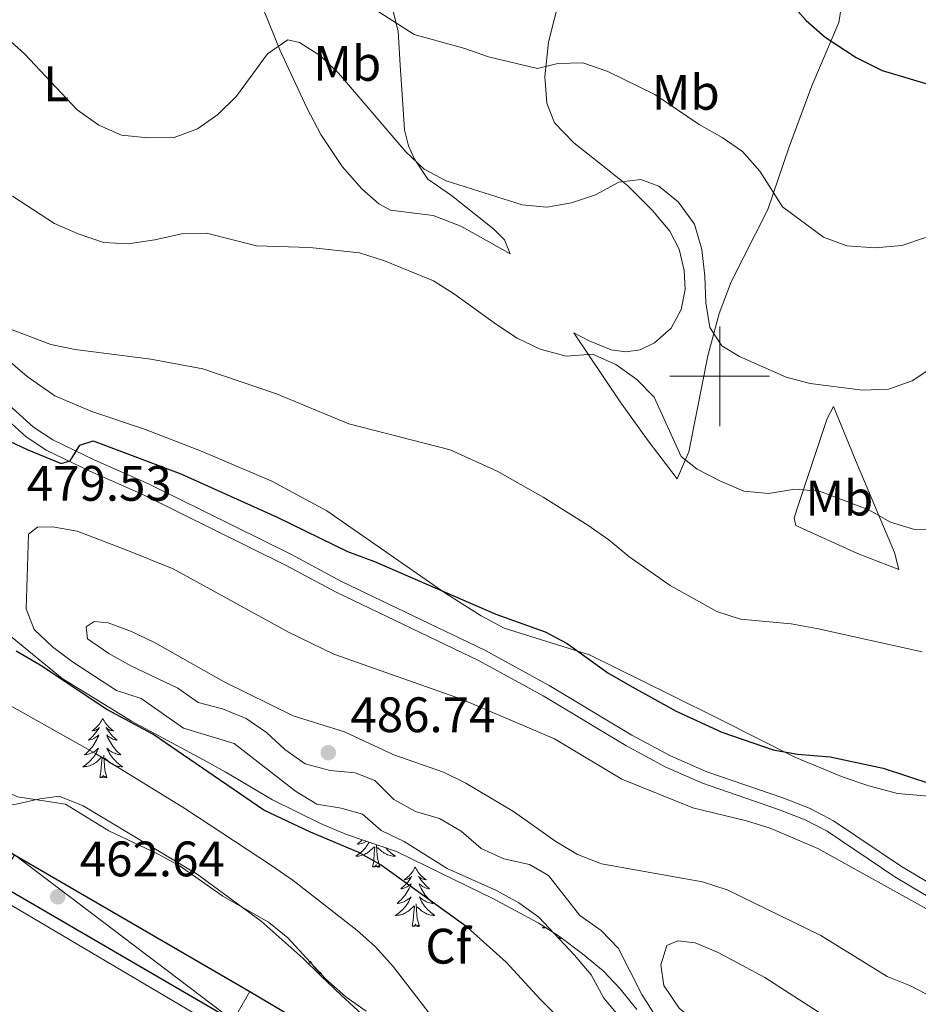
# Model space of a CAD drawing. Units: metres. Extents: x 569390 to 573876, y 705458 to 708474.
# Drawn here: x 570359 to 570540, y 707374 to 707572 of the extents above; entities that cross this region are included whole.
import ezdxf
from ezdxf.enums import TextEntityAlignment as Align

# ---------------------------------------------------------------- set-up
doc = ezdxf.new("R2010")
doc.units = ezdxf.units.M
doc.header["$MEASUREMENT"] = 0
doc.linetypes.add('DGN Style 3', pattern=[75.783806, 54.13129, -21.652516])
for name, color, linetype, lineweight in [('Carátula', 7, 'Continuous', 0), ('Elementos auxiliares', 7, 'Continuous', 0), ('Entidades rústicas y varios', 7, 'Continuous', 0), ('Relieve y altimetría', 7, 'Continuous', 0), ('Textos de rotulación', 7, 'Continuous', 0), ('Viales y ferrocarril', 7, 'Continuous', 0)]:
    doc.layers.add(name, color=color, linetype=linetype, lineweight=lineweight)
doc.styles.add('Style-arial', font='arial.shx', dxfattribs={"bigfont": 'arialbig.shx'})
doc.styles.add('Style-Arial Narrow', font='txt')

# ---------------------------------------------------------------- blocks, each defined once
blk = doc.blocks.new('5PATER')
at = {"layer": 'Relieve y altimetría', "linetype": 'Continuous', "lineweight": 0}
h = blk.add_hatch(color=250, dxfattribs=at)
edge = h.paths.add_edge_path()
edge.add_ellipse((0, 0), major_axis=(-1.1, -1.11), ratio=0.999422, start_angle=0, end_angle=360)

msp = doc.modelspace()

# ---------------------------------------------------------------- linework, layer by layer
at = {"layer": 'Carátula', "color": 7, "linetype": 'Continuous', "lineweight": 0}
for p, q in [((570500, 707490), (570500, 707510)), ((570490, 707500), (570510, 707500))]:
    msp.add_line(p, q, dxfattribs=at)
msp.add_3dface([(569420.908, 705458.406), (573875.663, 705504.507), (573844.929, 708474.359), (569390.174, 708428.258)], dxfattribs=at)
at = {"layer": 'Elementos auxiliares', "color": 250, "linetype": 'Continuous', "lineweight": 0}
msp.add_3dface([(570289.93, 705861.49), (570266.61, 708174.73), (573689.1, 708210.14), (573713.55, 705896.92)], dxfattribs=at)
at = {"layer": 'Entidades rústicas y varios', "color": 92, "linetype": 'Continuous', "lineweight": 0, "flags": 128}
for points in [[(570375.976, 707431.227), (570375.865, 707431.008), (570375.71, 707430.733), (570375.542, 707430.467), (570375.36, 707430.21), (570375.166, 707429.962), (570374.959, 707429.724), (570374.74, 707429.498), (570374.51, 707429.282), (570374.27, 707429.079), (570374.019, 707428.888), (570373.759, 707428.71), (570373.958, 707428.733), (570374.161, 707428.771), (570374.36, 707428.826), (570374.555, 707428.895), (570374.744, 707428.98), (570374.925, 707429.079), (570375.099, 707429.191), (570375.304, 707429.382), (570375.263, 707429.317), (570375.033, 707428.972), (570374.79, 707428.636), (570374.534, 707428.31), (570374.266, 707427.994), (570373.986, 707427.689), (570373.694, 707427.395), (570373.391, 707427.112), (570373.078, 707426.841), (570373.202, 707426.864), (570373.448, 707426.922), (570373.69, 707426.995), (570373.926, 707427.083), (570374.157, 707427.186), (570374.38, 707427.304), (570374.596, 707427.435), (570374.803, 707427.58), (570375, 707427.737), (570375.187, 707427.907), (570375.099, 707427.685), (570374.943, 707427.324), (570374.772, 707426.97), (570374.587, 707426.623), (570374.387, 707426.283), (570374.175, 707425.952), (570373.948, 707425.63), (570373.709, 707425.318), (570373.458, 707425.015), (570373.194, 707424.723), (570372.919, 707424.442), (570372.632, 707424.172), (570372.335, 707423.914), (570372.531, 707423.939), (570372.798, 707423.986), (570373.061, 707424.049), (570373.32, 707424.128), (570373.575, 707424.222), (570373.823, 707424.33), (570374.064, 707424.453), (570374.298, 707424.591), (570374.523, 707424.741), (570374.739, 707424.905), (570374.945, 707425.081), (570375.14, 707425.269), (570374.999, 707424.942), (570374.844, 707424.621), (570374.675, 707424.307), (570374.492, 707424.002), (570374.295, 707423.705), (570374.085, 707423.417), (570373.862, 707423.139), (570373.627, 707422.871), (570373.381, 707422.613), (570373.123, 707422.368), (570372.854, 707422.134), (570372.575, 707421.912), (570372.286, 707421.703), (570371.996, 707421.512), (570372.261, 707421.521), (570372.524, 707421.546), (570372.786, 707421.587), (570373.045, 707421.644), (570373.3, 707421.716), (570373.55, 707421.803), (570373.794, 707421.906), (570374.032, 707422.022), (570374.262, 707422.153), (570374.484, 707422.298), (570374.697, 707422.456), (570374.9, 707422.626), (570375.748, 707423.425)], [(570375.976, 707431.227), (570376.087, 707431.008), (570376.242, 707430.733), (570376.41, 707430.467), (570376.592, 707430.21), (570376.786, 707429.962), (570376.993, 707429.724), (570377.212, 707429.498), (570377.442, 707429.282), (570377.682, 707429.079), (570377.933, 707428.888), (570378.193, 707428.71), (570377.994, 707428.733), (570377.791, 707428.771), (570377.592, 707428.826), (570377.397, 707428.895), (570377.208, 707428.98), (570377.027, 707429.079), (570376.853, 707429.191), (570376.648, 707429.382), (570376.689, 707429.317), (570376.919, 707428.972), (570377.162, 707428.636), (570377.418, 707428.31), (570377.686, 707427.994), (570377.966, 707427.689), (570378.258, 707427.395), (570378.561, 707427.112), (570378.874, 707426.841), (570378.75, 707426.864), (570378.504, 707426.922), (570378.262, 707426.995), (570378.026, 707427.083), (570377.795, 707427.186), (570377.572, 707427.304), (570377.356, 707427.435), (570377.149, 707427.58), (570376.952, 707427.737), (570376.765, 707427.907), (570376.853, 707427.685), (570377.009, 707427.324), (570377.18, 707426.97), (570377.365, 707426.623), (570377.565, 707426.283), (570377.777, 707425.952), (570378.004, 707425.63), (570378.243, 707425.318), (570378.494, 707425.015), (570378.758, 707424.723), (570379.033, 707424.442), (570379.32, 707424.172), (570379.617, 707423.914), (570379.421, 707423.939), (570379.154, 707423.986), (570378.891, 707424.049), (570378.632, 707424.128), (570378.377, 707424.222), (570378.129, 707424.33), (570377.888, 707424.453), (570377.654, 707424.591), (570377.429, 707424.741), (570377.213, 707424.905), (570377.007, 707425.081), (570376.812, 707425.269), (570376.953, 707424.942), (570377.108, 707424.621), (570377.277, 707424.307), (570377.46, 707424.002), (570377.657, 707423.705), (570377.867, 707423.417), (570378.09, 707423.139), (570378.325, 707422.871), (570378.571, 707422.613), (570378.829, 707422.368), (570379.098, 707422.134), (570379.377, 707421.912), (570379.666, 707421.703), (570379.956, 707421.512), (570379.691, 707421.521), (570379.428, 707421.546), (570379.166, 707421.587), (570378.907, 707421.644), (570378.652, 707421.716), (570378.402, 707421.803), (570378.158, 707421.906), (570377.92, 707422.022), (570377.69, 707422.153), (570377.468, 707422.298), (570377.255, 707422.456), (570377.052, 707422.626), (570376.394, 707423.246)], [(570375.357, 707419.376), (570375.602, 707420.494), (570375.715, 707422.236), (570375.763, 707422.669), (570375.826, 707423.392)], [(570376.827, 707419.376), (570376.398, 707420.816), (570376.307, 707421.72), (570376.261, 707422.669), (570376.159, 707423.833)], [(570376.827, 707419.376), (570376.653, 707419.308), (570376.634, 707419.547), (570376.444, 707419.325), (570376.323, 707419.528), (570376.202, 707419.42), (570375.932, 707419.366), (570376.128, 707419.759), (570375.743, 707419.379), (570375.555, 707419.325), (570375.514, 707419.487), (570375.357, 707419.376)], [(570428.111, 707406.814), (570428.041, 707406.737), (570427.766, 707406.456), (570427.479, 707406.186), (570427.182, 707405.928), (570427.378, 707405.953), (570427.645, 707406), (570427.908, 707406.063), (570428.167, 707406.142), (570428.422, 707406.236), (570428.67, 707406.344), (570428.911, 707406.467), (570428.994, 707406.516)], [(570429.53, 707406.335), (570429.522, 707406.321), (570429.339, 707406.016), (570429.142, 707405.719), (570428.932, 707405.431), (570428.709, 707405.153), (570428.474, 707404.885), (570428.228, 707404.627), (570427.97, 707404.382), (570427.701, 707404.148), (570427.422, 707403.926), (570427.133, 707403.717), (570426.843, 707403.526), (570427.108, 707403.535), (570427.371, 707403.56), (570427.633, 707403.601), (570427.892, 707403.658), (570428.147, 707403.73), (570428.397, 707403.817), (570428.641, 707403.92), (570428.879, 707404.036), (570429.109, 707404.167), (570429.331, 707404.312), (570429.544, 707404.47), (570429.747, 707404.64), (570430.595, 707405.439)], [(570430.204, 707401.39), (570430.449, 707402.508), (570430.562, 707404.25), (570430.61, 707404.683), (570430.673, 707405.406)], [(570431.674, 707401.39), (570431.245, 707402.83), (570431.154, 707403.734), (570431.108, 707404.683), (570431.007, 707405.837)], [(570432.902, 707405.197), (570432.937, 707405.153), (570433.172, 707404.885), (570433.418, 707404.627), (570433.676, 707404.382), (570433.945, 707404.148), (570434.224, 707403.926), (570434.513, 707403.717), (570434.803, 707403.526), (570434.538, 707403.535), (570434.275, 707403.56), (570434.013, 707403.601), (570433.754, 707403.658), (570433.499, 707403.73), (570433.249, 707403.817), (570433.005, 707403.92), (570432.767, 707404.036), (570432.537, 707404.167), (570432.315, 707404.312), (570432.102, 707404.47), (570431.899, 707404.64), (570431.241, 707405.26)], [(570431.674, 707401.39), (570431.5, 707401.322), (570431.481, 707401.561), (570431.291, 707401.339), (570431.17, 707401.542), (570431.049, 707401.434), (570430.779, 707401.38), (570430.975, 707401.773), (570430.59, 707401.393), (570430.402, 707401.339), (570430.361, 707401.501), (570430.204, 707401.39)], [(570438.783, 707401.322), (570438.672, 707401.103), (570438.517, 707400.828), (570438.349, 707400.562), (570438.167, 707400.305), (570437.973, 707400.057), (570437.766, 707399.819), (570437.547, 707399.593), (570437.317, 707399.377), (570437.077, 707399.174), (570436.826, 707398.983), (570436.566, 707398.805), (570436.765, 707398.828), (570436.968, 707398.866), (570437.167, 707398.921), (570437.362, 707398.99), (570437.551, 707399.075), (570437.732, 707399.174), (570437.906, 707399.286), (570438.111, 707399.477), (570438.07, 707399.412), (570437.84, 707399.067), (570437.597, 707398.731), (570437.341, 707398.405), (570437.073, 707398.089), (570436.793, 707397.784), (570436.501, 707397.49), (570436.198, 707397.207), (570435.885, 707396.936), (570436.009, 707396.959), (570436.255, 707397.017), (570436.497, 707397.09), (570436.733, 707397.178), (570436.964, 707397.281), (570437.187, 707397.399), (570437.403, 707397.53), (570437.61, 707397.675), (570437.807, 707397.832), (570437.994, 707398.002), (570437.906, 707397.78), (570437.75, 707397.419), (570437.579, 707397.065), (570437.394, 707396.718), (570437.194, 707396.378), (570436.982, 707396.047), (570436.755, 707395.725), (570436.516, 707395.413), (570436.265, 707395.11), (570436.001, 707394.818), (570435.726, 707394.537), (570435.439, 707394.267), (570435.142, 707394.009), (570435.338, 707394.034), (570435.605, 707394.081), (570435.868, 707394.144), (570436.127, 707394.223), (570436.382, 707394.317), (570436.63, 707394.425), (570436.871, 707394.548), (570437.105, 707394.686), (570437.33, 707394.836), (570437.546, 707395), (570437.752, 707395.176), (570437.947, 707395.364), (570437.806, 707395.037), (570437.651, 707394.716), (570437.482, 707394.402), (570437.299, 707394.097), (570437.102, 707393.8), (570436.892, 707393.512), (570436.669, 707393.234), (570436.434, 707392.966), (570436.188, 707392.708), (570435.93, 707392.463), (570435.661, 707392.229), (570435.382, 707392.007), (570435.093, 707391.798), (570434.803, 707391.607), (570435.068, 707391.616), (570435.331, 707391.641), (570435.593, 707391.682), (570435.852, 707391.739), (570436.107, 707391.811), (570436.357, 707391.898), (570436.601, 707392.001), (570436.839, 707392.117), (570437.069, 707392.248), (570437.291, 707392.393), (570437.504, 707392.551), (570437.707, 707392.721), (570438.555, 707393.52)], [(570438.783, 707401.322), (570438.894, 707401.103), (570439.049, 707400.828), (570439.217, 707400.562), (570439.399, 707400.305), (570439.593, 707400.057), (570439.8, 707399.819), (570440.019, 707399.593), (570440.249, 707399.377), (570440.489, 707399.174), (570440.74, 707398.983), (570441, 707398.805), (570440.801, 707398.828), (570440.598, 707398.866), (570440.399, 707398.921), (570440.204, 707398.99), (570440.015, 707399.075), (570439.834, 707399.174), (570439.66, 707399.286), (570439.455, 707399.477), (570439.496, 707399.412), (570439.726, 707399.067), (570439.969, 707398.731), (570440.225, 707398.405), (570440.493, 707398.089), (570440.773, 707397.784), (570441.065, 707397.49), (570441.368, 707397.207), (570441.681, 707396.936), (570441.557, 707396.959), (570441.311, 707397.017), (570441.069, 707397.09), (570440.833, 707397.178), (570440.602, 707397.281), (570440.379, 707397.399), (570440.163, 707397.53), (570439.956, 707397.675), (570439.759, 707397.832), (570439.572, 707398.002), (570439.66, 707397.78), (570439.816, 707397.419), (570439.987, 707397.065), (570440.172, 707396.718), (570440.372, 707396.378), (570440.584, 707396.047), (570440.811, 707395.725), (570441.05, 707395.413), (570441.301, 707395.11), (570441.565, 707394.818), (570441.84, 707394.537), (570442.127, 707394.267), (570442.424, 707394.009), (570442.228, 707394.034), (570441.961, 707394.081), (570441.698, 707394.144), (570441.439, 707394.223), (570441.184, 707394.317), (570440.936, 707394.425), (570440.695, 707394.548), (570440.461, 707394.686), (570440.236, 707394.836), (570440.02, 707395), (570439.814, 707395.176), (570439.619, 707395.364), (570439.76, 707395.037), (570439.915, 707394.716), (570440.084, 707394.402), (570440.267, 707394.097), (570440.464, 707393.8), (570440.674, 707393.512), (570440.897, 707393.234), (570441.132, 707392.966), (570441.378, 707392.708), (570441.636, 707392.463), (570441.905, 707392.229), (570442.184, 707392.007), (570442.473, 707391.798), (570442.763, 707391.607), (570442.498, 707391.616), (570442.235, 707391.641), (570441.973, 707391.682), (570441.714, 707391.739), (570441.459, 707391.811), (570441.209, 707391.898), (570440.965, 707392.001), (570440.727, 707392.117), (570440.497, 707392.248), (570440.275, 707392.393), (570440.062, 707392.551), (570439.859, 707392.721), (570439.201, 707393.341)], [(570438.164, 707389.471), (570438.409, 707390.589), (570438.522, 707392.331), (570438.57, 707392.764), (570438.633, 707393.487)], [(570439.634, 707389.471), (570439.205, 707390.911), (570439.114, 707391.815), (570439.068, 707392.764), (570438.966, 707393.928)], [(570439.634, 707389.471), (570439.46, 707389.403), (570439.441, 707389.642), (570439.251, 707389.42), (570439.13, 707389.623), (570439.009, 707389.515), (570438.739, 707389.461), (570438.935, 707389.854), (570438.55, 707389.474), (570438.362, 707389.42), (570438.321, 707389.582), (570438.164, 707389.471)], [(570464.702, 707389.358), (570464.608, 707389.29), (570464.318, 707389.099), (570464.583, 707389.108), (570464.846, 707389.133), (570465.008, 707389.158)], [(570467.679, 707386.963), (570467.767, 707387.363)], [(570468.166, 707387.066), (570468.065, 707386.966), (570467.877, 707386.912), (570467.836, 707387.074), (570467.679, 707386.963)], [(570468.304, 707386.963), (570468.254, 707386.953), (570468.271, 707386.987)], [(570417.715, 707382.454), (570417.604, 707382.235), (570417.449, 707381.96), (570417.389, 707381.864)], [(570417.715, 707382.454), (570417.826, 707382.235), (570417.981, 707381.96), (570418.149, 707381.694), (570418.331, 707381.437), (570418.525, 707381.189), (570418.732, 707380.951), (570418.951, 707380.725), (570419.181, 707380.509), (570419.421, 707380.306), (570419.672, 707380.115), (570419.932, 707379.937), (570419.733, 707379.96), (570419.53, 707379.998), (570419.331, 707380.053), (570419.136, 707380.122), (570419.127, 707380.126)]]:
    msp.add_lwpolyline(points, dxfattribs=at)
at = {"layer": 'Entidades rústicas y varios', "color": 92, "linetype": 'Continuous', "lineweight": 0}
for points in [[(570433.14, 707578.21, 454.036), (570435.352, 707569.408, 455.36), (570435.766, 707562.525, 456.537), (570436.42, 707552.659, 459.037), (570436.664, 707549.58, 459.331), (570437.443, 707546.326, 459.773), (570438.638, 707543.664, 459.773), (570441.323, 707539.651, 460.214), (570446.108, 707536.332, 460.508), (570454.572, 707529.563, 461.391), (570456.763, 707527.415, 461.832), (570457.912, 707524.655, 462.273), (570453.738, 707526.98, 462.715), (570447.945, 707530.17, 462.715), (570442.379, 707532.306, 462.715), (570433.808, 707533.381, 463.009), (570431.499, 707534.706, 463.156)], [(570431.499, 707534.706, 463.156), (570428.076, 707537.682, 463.156), (570424.073, 707542.183, 463.009), (570419.816, 707548.605, 462.715), (570417.092, 707553.823, 462.127), (570411.602, 707565.606, 459.773), (570407.256, 707576.27, 456.831)], [(570491.486, 707479.388, 466.245), (570485.597, 707487.059, 466.54), (570479.994, 707494.837, 466.54), (570470.673, 707508.764, 464.627), (570473.763, 707507.127, 464.48), (570478.209, 707505.341, 464.333), (570481.117, 707504.904, 464.186), (570483.997, 707505.334, 463.892), (570486.894, 707506.729, 463.303), (570490.271, 707509.683, 462.862), (570492.224, 707513.459, 462.274), (570493.06, 707517.441, 461.832), (570492.888, 707521.293, 461.244), (570491.835, 707525.552, 460.95), (570489.982, 707529.206, 460.803), (570486.521, 707533.338, 460.361), (570481.44, 707538.384, 460.067), (570476.441, 707542.37, 459.626), (570470.651, 707546.959, 458.449), (570466.809, 707550.983, 457.567), (570465.236, 707554.887, 456.537), (570464.825, 707560.179, 455.654), (570465.566, 707567.147, 454.477), (570467.88, 707576.192, 452.712)], [(570524.703, 707575.798, 449.329), (570523.985, 707571.146, 449.77), (570518.559, 707558.384, 451.83), (570513.937, 707546.131, 453.301), (570509.665, 707533.503, 455.654), (570502.318, 707518.992, 458.008), (570499.919, 707512.597, 459.185), (570497.637, 707504.084, 460.361), (570495.439, 707492.922, 463.156), (570493.771, 707484.814, 464.627), (570491.486, 707479.388, 466.245)], [(570347.17, 707511.597, 470.364), (570360.757, 707499.977, 471.394), (570366.333, 707496.056, 471.541), (570373.812, 707492.921, 472.129), (570384.39, 707489.403, 472.277), (570395.965, 707484.903, 472.571), (570409.999, 707478.892, 472.718), (570420.993, 707472.927, 473.159), (570444.719, 707456.473, 474.777), (570452.053, 707451.837, 475.366), (570456.665, 707449.381, 475.366), (570473.814, 707444, 474.777), (570490.084, 707435.939, 474.336), (570500.081, 707431.003, 474.483), (570515.082, 707423.431, 475.366), (570524.808, 707419.403, 475.66), (570529.977, 707417.64, 475.66), (570535.716, 707416.137, 475.66), (570542.729, 707415.494, 475.513)], [(570522.849, 707493.899, 460.95), (570527.609, 707482.332, 463.598), (570535.172, 707464.587, 466.393), (570536.005, 707461.19, 467.275), (570527.705, 707464.347, 467.864), (570515.321, 707470.026, 466.687), (570514.984, 707471.51, 466.245), (570515.55, 707473.409, 465.951), (570521.624, 707491.496, 461.391), (570522.849, 707493.899, 460.95)], [(570273.989, 707442.689, 459.301), (570289.599, 707433.251, 459.474), (570305.218, 707424.445, 459.621), (570318.99, 707416.062, 460.209), (570333.929, 707407.427, 460.504), (570348.67, 707398.93, 461.239), (570392.914, 707372.766, 462.122), (570409.231, 707363.259, 462.122), (570437.8, 707346.14, 463.151), (570459.158, 707332.841, 463.887), (570474.346, 707320.934, 463.887), (570482.591, 707314.978, 464.475), (570491.664, 707308.759, 464.475), (570508.166, 707298.004, 464.917), (570529.144, 707287.489, 465.505), (570543.438, 707279.412, 466.093), (570557.986, 707272.404, 466.241), (570569.501, 707266.746, 466.976), (570588.682, 707258.151, 468.594)]]:
    msp.add_polyline3d(points, dxfattribs=at)
at = {"layer": 'Entidades rústicas y varios', "color": 92, "linetype": 'Continuous', "lineweight": 0, "ltscale": 0.5}
for points in [[(570428.975, 707370.864, 469.212), (570423.93, 707375.579, 469.174), (570419.803, 707379.45, 468.438), (570416.273, 707382.98, 468.146), (570407.827, 707390.446, 468.144), (570394.936, 707399.919, 467.997), (570372.069, 707413.652, 467.997), (570367.233, 707415.57, 467.997), (570363.343, 707415.06, 467.997), (570357.932, 707413.873, 467.703), (570353.896, 707414.901, 467.703), (570349.293, 707416.853, 467.583), (570344.387, 707419.621, 467.125), (570335.738, 707426.181, 466.82), (570331.163, 707428.2, 466.817), (570326.115, 707429.749, 466.973), (570321.149, 707431.756, 466.835), (570306.5, 707441.591, 466.379), (570297.86, 707446.718, 465.799), (570288.303, 707452.581, 465.791), (570279.423, 707458.159, 465.37), (570273.793, 707462.12, 465.343)], [(570355.058, 707449.642, 474.459), (570367.843, 707439.282, 474.617), (570372.307, 707436.481, 474.617), (570381.746, 707430.698, 474.911), (570396.223, 707422.916, 475.058), (570400.567, 707420.477, 475.497), (570410.083, 707414.825, 475.499), (570419.736, 707410.071, 476.235), (570424.967, 707407.876, 476.235), (570435.01, 707404.485, 476.676), (570444.086, 707400.041, 478.254), (570454.412, 707395.029, 478.735), (570463.54, 707390.114, 480.353), (570467.776, 707387.357, 480.648), (570472.42, 707383.889, 480.648), (570476.58, 707380.502, 481.236), (570480.008, 707376.866, 481.38), (570483.359, 707372.718, 481.388)]]:
    msp.add_polyline3d(points, dxfattribs=at)
at = {"layer": 'Relieve y altimetría', "color": 30, "linetype": 'Continuous', "lineweight": 0, "flags": 128}
for points, elevation in [([(570428.299, 707575.3), (570438.607, 707568.692), (570448.783, 707565.904), (570453.494, 707564.228), (570463.36, 707561.851), (570467.495, 707562.888), (570472.501, 707563.026), (570477.517, 707561.311), (570486.937, 707556.664), (570495.86, 707550.633), (570500.477, 707548.033), (570504.606, 707545.218), (570508.066, 707541.235), (570512.645, 707534.052), (570520.893, 707527.999), (570525.56, 707526.202), (570531.283, 707525.825), (570536.622, 707526.286), (570541.391, 707527.934)], 455), ([(570356.283, 707568.395), (570360.236, 707564.814), (570370.852, 707553.548), (570375.194, 707550.504), (570379.762, 707548.465), (570385.063, 707547.941), (570390.321, 707548), (570395.012, 707549.727), (570399.139, 707552.603), (570402.83, 707556.345), (570409.118, 707564.856), (570413.176, 707567.639), (570415.555, 707567.137), (570419.748, 707564.415), (570423.399, 707560.918), (570436.904, 707545.108), (570440.584, 707541.657), (570444.982, 707539.273), (570460.298, 707534.478), (570465.276, 707534.01), (570470.203, 707534.878), (570475.019, 707536.451), (570479.732, 707539.009), (570484.152, 707539.536), (570487.763, 707538.206), (570491.631, 707535.05), (570494.936, 707530.564), (570496.427, 707525.478), (570497.014, 707520.155), (570497.197, 707514.781), (570498.032, 707509.793), (570500.465, 707506.109), (570503.957, 707504.003), (570513.351, 707499.82), (570518.194, 707498.58), (570528.722, 707497.227), (570533.972, 707497.444), (570538.696, 707499.074), (570543.274, 707502.131)], 460), ([(570357.832, 707536.208), (570366.304, 707530.693), (570371.001, 707528.625), (570376.12, 707526.909), (570381.116, 707526.607), (570386.471, 707527.404), (570391.835, 707528.62), (570396.835, 707528.746), (570406.886, 707526.229), (570417.578, 707525.926), (570427.592, 707524.806), (570432.599, 707523.234), (570442.437, 707519.201), (570446.719, 707516.542), (570455.115, 707510.397), (570459.317, 707507.689), (570463.892, 707505.462), (570469.111, 707504.047), (570474.403, 707504.458), (570479.099, 707502.39), (570483.343, 707499.392), (570486.841, 707495.817), (570492.233, 707483.859), (570495.448, 707481.358), (570500.009, 707478.997), (570504.852, 707476.886), (570509.833, 707476.416), (570515.11, 707477.312), (570520.098, 707476.928), (570530.001, 707473.161), (570534.374, 707470.649), (570539.163, 707469.175), (570549.748, 707469.455)], 465), ([(570355.515, 707510.212), (570365.525, 707506.386), (570370.424, 707505.386), (570385.627, 707503.436), (570396.113, 707501.485), (570410.935, 707496.463), (570425.438, 707490.472), (570445.828, 707485.19), (570455.244, 707480.905), (570464.506, 707475.711), (570473.513, 707470.068), (570477.707, 707467.116), (570481.721, 707463.773), (570490.062, 707457.977), (570499.438, 707452.719), (570504.192, 707451.161), (570514.352, 707450.257), (570519.527, 707449.297), (570540.691, 707444.593)], 470), ([(570443.868, 707369.046), (570434.357, 707381.376), (570430.806, 707385.313), (570427.061, 707388.627), (570414.26, 707398.628), (570409.881, 707401.665), (570392.458, 707413.087), (570374.532, 707424.16), (570355.574, 707434.836), (570347.102, 707440.678), (570328.634, 707450.753), (570318.944, 707455.167), (570305.787, 707464.021), (570294.152, 707473.276), (570285.236, 707479.075), (570277.182, 707485.807), (570273.53, 707488.216)], 470), ([(570428.925, 707372.351), (570424.847, 707375.245), (570420.747, 707378.863), (570413.164, 707387.085), (570409.298, 707390.257), (570400.094, 707395.469), (570391.529, 707401.533), (570387.14, 707403.929), (570377.171, 707408.595), (570368.498, 707413.975), (570358.817, 707415.481), (570354.289, 707417.604), (570340.99, 707426.964), (570336.664, 707429.526), (570327.353, 707433.784), (570322.405, 707436.543), (570300.782, 707452.101), (570280.935, 707468.888), (570273.947, 707476.751), (570273.643, 707476.993)], 465), ([(570362.211, 707449.072), (570360.575, 707453.273), (570361.059, 707468.239), (570362.846, 707469.646), (570365.881, 707469.744), (570370.801, 707468.836), (570380.837, 707465.064), (570390.118, 707461.321), (570413.342, 707448.554), (570422.448, 707444.109), (570448.111, 707435.106), (570466.82, 707427.089), (570480.31, 707419.021), (570494.597, 707413.238), (570505.37, 707410.662), (570510.149, 707409.194), (570519.713, 707405.071), (570543.394, 707391.966)], 480), ([(570486.999, 707371.491), (570484.376, 707375.748), (570479.669, 707385), (570476.175, 707388.576), (570471.858, 707391.571), (570465.598, 707399.643), (570461.766, 707401.835), (570456.616, 707403.019), (570452.059, 707405.077), (570447.998, 707408.578), (570443.673, 707411.092), (570438.88, 707412.516), (570434.46, 707414.916), (570430.646, 707418.775), (570426.74, 707420.289), (570421.709, 707420.755), (570416.699, 707422.089), (570412.604, 707424.947), (570408.925, 707428.398), (570404.784, 707431.199), (570400.042, 707433.176), (570395.132, 707434.417), (570391.037, 707437.276), (570381.632, 707441.796), (570377.211, 707444.307), (570372.921, 707447.255), (570372.651, 707449.658), (570374.256, 707450.722), (570377.063, 707450.427), (570381.759, 707448.712), (570386.406, 707446.499), (570400.389, 707438.594), (570414.259, 707431.739), (570424.574, 707428.557), (570434.484, 707423.914), (570444.483, 707420.425), (570448.952, 707418.183), (570458.577, 707412.535), (570467.066, 707406.49), (570471.394, 707403.88), (570476.229, 707402.01), (570496.552, 707398.37), (570501.475, 707396.744), (570520.336, 707387.608), (570533.702, 707379.365), (570538.357, 707377.488), (570552.388, 707370.167)], 485), ([(570479.921, 707371.167), (570476.696, 707374.988), (570474.139, 707379.656), (570470.84, 707383.607), (570463.651, 707391.237), (570459.606, 707394.176), (570455.116, 707396.64), (570445.202, 707401.061), (570436.588, 707406.475), (570431.936, 707408.689), (570428.172, 707411.994), (570423.931, 707413.158), (570418.985, 707414.012), (570414.715, 707416.614), (570402.39, 707426.162), (570392.212, 707429.26), (570383.724, 707435.256), (570378.754, 707436.833), (570369.887, 707442.625), (570365.87, 707445.602), (570362.211, 707449.072)], 480), ([(570543.291, 707338.808), (570535.271, 707346.034), (570531.821, 707349.829), (570527.663, 707353.168), (570523.351, 707355.7), (570514.01, 707359.541), (570504.937, 707365.507), (570495.685, 707369.792), (570491.831, 707372.968), (570488.781, 707377.527), (570488.166, 707381.655), (570489.392, 707385.552), (570491.578, 707386.539), (570495.064, 707386.12), (570499.679, 707384.195), (570509.081, 707379.144), (570526.76, 707367.752), (570531.144, 707365.347), (570539.082, 707362.505), (570550.126, 707357.989)], 490)]:
    msp.add_lwpolyline(points, dxfattribs=dict(at, elevation=elevation))
at = {"layer": 'Relieve y altimetría', "color": 30, "linetype": 'Continuous', "lineweight": 30, "flags": 128}
for points, elevation in [([(570514.052, 707575.272), (570517.382, 707571.542), (570521.19, 707568.153), (570527.415, 707564.079), (570532.665, 707561.477), (570547.771, 707556.968)], 450), ([(570351.302, 707489.725), (570360.752, 707485.302), (570367.594, 707482.484), (570369.411, 707482.976), (570371.384, 707486.126), (570374.055, 707487.032), (570391.678, 707480.412), (570411.056, 707471.678), (570425.145, 707464.809), (570430.585, 707462.757), (570455.013, 707452.171), (570464.942, 707448.621), (570469.35, 707446.261), (570477.484, 707440.42), (570481.928, 707437.84), (570491.255, 707432.683), (570500.45, 707428.485), (570510.747, 707424.918), (570515.667, 707424.035), (570522.18, 707423.469), (570532.858, 707421.192), (570542.68, 707417.988)], 475), ([(570471.62, 707366.984), (570463.891, 707374.752), (570457.093, 707382.202), (570449.246, 707389.28), (570431.919, 707401.697), (570427.447, 707404.302), (570417.719, 707408.378), (570408.388, 707412.749), (570386.029, 707428.049), (570376.803, 707433.01), (570363.394, 707441.951), (570358.582, 707444.77)], 475)]:
    msp.add_lwpolyline(points, dxfattribs=dict(at, elevation=elevation))
at = {"layer": 'Viales y ferrocarril', "color": 250, "linetype": 'DGN Style 3', "lineweight": 0}
msp.add_polyline3d([(570272.821, 707558.613, 471.226), (570281.213, 707554.425, 471.043), (570286.004, 707551.644, 471.043), (570318.876, 707530.326, 470.951), (570332.338, 707519.587, 471.176), (570340.403, 707512.186, 471.464), (570347.763, 707504.569, 472.047), (570357.858, 707493.597, 473.689), (570362.053, 707489.752, 474.424), (570365.94, 707487.225, 474.739), (570374.38, 707483.164, 475.454), (570385.204, 707478.393, 476.043), (570413.81, 707464.222, 477.072), (570424.004, 707458.769, 476.925), (570452.769, 707444.951, 477.649), (570465.728, 707437.862, 478.102), (570482.345, 707427.885, 478.249), (570490.109, 707423.68, 478.249), (570497.406, 707420.482, 478.396), (570512.669, 707415.252, 478.396), (570518.212, 707413.091, 478.69), (570522.888, 707410.658, 478.83), (570536.532, 707401.448, 478.985), (570574.436, 707378.891, 479.426)], dxfattribs=at)
at = {"layer": 'Viales y ferrocarril', "color": 250, "linetype": 'Continuous', "lineweight": 0}
msp.add_polyline3d([(570272.848, 707555.857, 471.2), (570280.049, 707552.264, 471.043), (570284.721, 707549.553, 471.043), (570317.441, 707528.333, 470.951), (570330.742, 707517.723, 471.176), (570338.691, 707510.428, 471.464), (570345.979, 707502.887, 472.047), (570356.124, 707491.86, 473.689), (570360.546, 707487.807, 474.424), (570364.735, 707485.082, 474.739), (570373.354, 707480.935, 475.454), (570384.165, 707476.171, 476.043), (570412.687, 707462.041, 477.072), (570422.894, 707456.581, 476.925), (570451.649, 707442.768, 477.649), (570464.508, 707435.734, 478.102), (570481.129, 707425.753, 478.249), (570489.031, 707421.474, 478.249), (570496.515, 707418.195, 478.396), (570511.826, 707412.947, 478.396), (570517.198, 707410.854, 478.69), (570521.632, 707408.547, 478.83), (570535.218, 707399.376, 478.985), (570573.125, 707376.818, 479.426)], dxfattribs=at)
at = {"layer": 'Viales y ferrocarril', "color": 250, "linetype": 'Continuous', "lineweight": 25}
for points in [[(570273.873, 707454.21, 460.574), (570302.919, 707436.413, 460.949), (570340.381, 707414.398, 461.759), (570358.239, 707403.816, 462.494), (570405.562, 707376.305, 463.303), (570424.952, 707364.826, 464.259), (570452.652, 707348.796, 464.701), (570604.194, 707260.099, 469.481), (570689.217, 707210.458, 472.644), (570722.523, 707191.213, 473.527), (570754.353, 707172.703, 474.477)], [(570273.953, 707446.279, 460.62), (570299.461, 707430.65, 460.949), (570336.966, 707408.61, 461.759), (570354.837, 707398.02, 462.494), (570402.162, 707370.508, 463.303), (570421.557, 707359.026, 464.259), (570449.272, 707342.988, 464.701), (570600.803, 707254.297, 469.481)]]:
    msp.add_polyline3d(points, dxfattribs=at)

# ---------------------------------------------------------------- block references
at = {"layer": 'Relieve y altimetría', "color": 250, "linetype": 'Continuous', "lineweight": 0}
for p in [(570421.318, 707424.35, 486.738), (570366.914, 707395.367, 462.64)]:
    msp.add_blockref('5PATER', p, dxfattribs=at)

# ---------------------------------------------------------------- texts
at = {"layer": 'Entidades rústicas y varios', "color": 92, "linetype": 'Continuous', "lineweight": 0}
for s, style, p in [('Mb', 'Style-Arial Narrow', (570425.139, 707562.908, 459.11)), ('L', 'Style-Arial Narrow', (570366.615, 707558.813, 459.916)), ('Mb', 'Style-Arial Narrow', (570493.181, 707557.088, 454.38)), ('Mb', 'Style-Arial Narrow', (570524.061, 707475.517, 464.984)), ('Cf', 'Style-arial', (570445.422, 707385.436, 473.382))]:
    msp.add_text(s, height=7, dxfattribs=dict(at, style=style)).set_placement(p, align=Align.MIDDLE_CENTER)
at = {"layer": 'Textos de rotulación', "color": 250, "linetype": 'Continuous', "lineweight": 0, "style": 'Style-arial'}
for s, p in [('479.53', (570360.698, 707474.983, 479.531)), ('486.74', (570425.755, 707428.46, 486.738)), ('462.64', (570371.351, 707399.477, 462.64))]:
    msp.add_text(s, height=7, dxfattribs=at).set_placement(p)

# ---------------------------------------------------------------- meshes
at = {"layer": 'Viales y ferrocarril', "color": 20, "linetype": 'Continuous', "lineweight": 0}
mesh = msp.add_polyface(dxfattribs=at)
corners = [(570754.353, 707172.703, 474.477), (570722.523, 707191.213, 473.527), (570689.217, 707210.458, 472.644), (570604.194, 707260.099, 469.481), (570452.652, 707348.796, 464.701), (570424.952, 707364.826, 464.259), (570405.562, 707376.305, 463.303), (570358.239, 707403.816, 462.494), (570340.381, 707414.398, 461.759), (570302.919, 707436.413, 460.949), (570273.873, 707454.21, 460.574), (570273.953, 707446.279, 460.62), (570299.461, 707430.65, 460.949), (570336.966, 707408.61, 461.759), (570354.837, 707398.02, 462.494), (570402.162, 707370.508, 463.303), (570421.557, 707359.026, 464.259), (570449.272, 707342.988, 464.701), (570600.803, 707254.297, 469.481), (570685.829, 707204.654, 472.644), (570719.263, 707185.557, 473.527), (570753.757, 707165.497, 474.557), (570783.885, 707147.935, 475.145), (570810.258, 707132.225, 476.028), (570844.446, 707111.474, 477.059), (570870.983, 707095.338, 477.942), (570895.277, 707079.675, 478.53), (570915.778, 707065.621, 479.119), (570934.954, 707052.036, 479.561), (570953.625, 707038.911, 480.002), (570971.609, 707026.042, 480.444), (570996.727, 707008.246, 481.327), (571037.504, 706979.283, 482.136), (571059.229, 706963.838, 482.283), (571082.556, 706947.164, 483.24), (571106.192, 706930.095, 483.755), (571125.849, 706915.519, 484.197), (571134.694, 706908.595, 484.27), (571142.133, 706902.329, 484.565), (571149.348, 706895.691, 484.712), (571155.691, 706889.64, 484.859), (571161.566, 706883.784, 484.932), (571167.411, 706877.516, 485.006), (571173.582, 706871.022, 485.006), (571178.673, 706865.395, 485.227), (571188.442, 706854.217, 485.374), (571197.641, 706843.375, 485.448), (571209.291, 706829.655, 485.668), (571221.1, 706815.653, 485.668), (571235.621, 706798.373, 485.889), (571248.782, 706782.817, 486.036), (571260.335, 706769.116, 486.036), (571274.487, 706752.495, 486.11), (571275.792, 706750.923, 486.11), (571277.26, 706749.155, 486.11), (571280.141, 706745.688, 486.11), (571293.988, 706729.254, 485.668), (571311.68, 706708.322, 485.521), (571325.604, 706691.818, 485.447), (571340.682, 706673.956, 485.374), (571355.688, 706656.019, 485.153), (571371.993, 706636.803, 485.006), (571389.843, 706615.582, 485.006), (571408.615, 706593.289, 485.006), (571427, 706571.498, 485.227), (571444.768, 706550.495, 485.668), (571464.237, 706527.271, 486.036), (571482.32, 706505.69, 486.772), (571500.393, 706484.403, 487.581), (571520.757, 706460.842, 488.758), (571541.843, 706437.677, 490.304), (571553.772, 706425.444, 490.598), (571564.537, 706414.863, 491.407), (571575.211, 706404.721, 491.554), (571583.656, 706397.222, 491.775), (571592.092, 706389.944, 492.069), (571593.388, 706388.836, 492.069), (571600.525, 706382.739, 492.069), (571612.137, 706373.146, 492.29), (571626.928, 706361.165, 492.585), (571643.916, 706347.496, 493.026), (571660.677, 706333.966, 493.541), (571677.291, 706320.431, 494.203), (571692.114, 706307.616, 494.718), (571696.752, 706303.441, 494.718), (571703.128, 706297.279, 494.792), (571707.545, 706292.565, 495.013), (571712.314, 706287.43, 495.233), (571717.075, 706281.884, 495.528), (571721.872, 706276.002, 495.896), (571725.904, 706270.575, 495.969), (571730.154, 706264.48, 496.411), (571734.906, 706257.173, 496.926), (571739.397, 706249.76, 497.441), (571743.812, 706241.741, 497.956), (571747.945, 706233.543, 498.692), (571752.248, 706224.651, 499.133), (571757.177, 706213.779, 499.869), (571762.088, 706202.087, 500.384), (571767.266, 706189.656, 501.414), (571773.491, 706174.996, 502.15), (571778.255, 706164.022, 502.886), (571782.983, 706154.036, 503.401), (571787.814, 706144.536, 504.063), (571792.699, 706135.569, 504.652), (571798.031, 706126.883, 505.093), (571803.477, 706119.071, 505.608), (571807.911, 706113.224, 505.755), (571812.171, 706108.166, 505.829), (571817.028, 706102.648, 506.27), (571822.826, 706096.417, 506.344), (571828.527, 706090.881, 506.712), (571834.811, 706085.246, 507.3), (571841.455, 706079.672, 507.742), (571848.102, 706074.653, 508.036), (571855.428, 706069.562, 508.404), (571862.122, 706065.244, 508.625), (571868.901, 706061.267, 509.14), (571876.993, 706057, 509.729), (571895.251, 706047.811, 510.013), (571913.742, 706039.1, 510.601), (571926.192, 706033.56, 511.16), (571945.043, 706025.658, 512.251), (571975.635, 706011.96, 513.305), (572017.187, 705993.008, 515.413), (572048.429, 705976.855, 516.919), (572058.819, 705970.882, 516.994), (572079.75, 705957.644, 517.144), (572090.766, 705950.157, 516.994), (572104.792, 705940.039, 516.693), (572115.953, 705931.496, 516.316), (572141.658, 705910.966, 515.413), (572175.437, 705882.991, 514.133), (572177.767, 705881.026, 513.998), (572187.849, 705881.13, 513.658), (572179.655, 705888.039, 514.133), (572167.914, 705897.762, 514.576), (572145.809, 705916.07, 515.413), (572120.005, 705936.679, 516.316), (572108.716, 705945.319, 516.693), (572094.54, 705955.546, 516.994), (572083.358, 705963.146, 517.144), (572062.218, 705976.516, 516.994), (572051.58, 705982.631, 516.919), (572029.928, 705993.825, 515.884), (572020.064, 705998.926, 515.413), (571978.344, 706017.955, 513.305), (571947.659, 706031.694, 512.251), (571928.801, 706039.599, 511.16), (571916.481, 706045.081, 510.601), (571898.132, 706053.726, 510.013), (571880.037, 706062.774, 509.729), (571872.076, 706066.972, 509.14), (571865.544, 706070.804, 508.625), (571859.061, 706074.986, 508.404), (571851.932, 706079.94, 508.036), (571845.522, 706084.78, 507.742), (571839.089, 706090.177, 507.3), (571832.981, 706095.654, 506.712), (571827.492, 706100.985, 506.344), (571821.868, 706107.028, 506.27), (571817.118, 706112.425, 505.829), (571813.011, 706117.301, 505.755), (571808.757, 706122.911, 505.608), (571803.494, 706130.46, 505.093), (571798.35, 706138.84, 504.652), (571793.59, 706147.577, 504.063), (571788.843, 706156.912, 503.401), (571784.2, 706166.719, 502.886), (571779.489, 706177.571, 502.15), (571773.283, 706192.186, 501.414), (571768.11, 706204.606, 500.384), (571763.16, 706216.391, 499.869), (571758.159, 706227.42, 499.133), (571753.798, 706236.434, 498.692), (571749.587, 706244.785, 497.956), (571745.05, 706253.026, 497.441), (571740.435, 706260.644, 496.926), (571735.569, 706268.127, 496.411), (571731.202, 706274.389, 495.969), (571727.024, 706280.013, 495.896), (571722.081, 706286.073, 495.528), (571717.184, 706291.778, 495.233), (571712.318, 706297.017, 495.013), (571707.78, 706301.86, 494.792), (571701.205, 706308.215, 494.718), (571696.432, 706312.511, 494.718), (571681.488, 706325.431, 494.203), (571664.788, 706339.036, 493.541), (571648.012, 706352.578, 493.026), (571631.028, 706366.244, 492.585), (571616.27, 706378.198, 492.29), (571604.724, 706387.737, 492.069), (571596.344, 706394.897, 492.069), (571593.67, 706397.203, 491.975), (571587.955, 706402.134, 491.775), (571579.627, 706409.529, 491.554), (571569.073, 706419.557, 491.407), (571558.397, 706430.051, 490.598), (571546.595, 706442.154, 490.304), (571525.641, 706465.174, 488.758), (571505.35, 706488.649, 487.581), (571487.31, 706509.898, 486.772), (571469.24, 706531.464, 486.036), (571449.761, 706554.7, 485.668), (571431.986, 706575.71, 485.227), (571413.606, 706597.496, 485.006), (571394.837, 706619.785, 485.006), (571376.979, 706641.015, 485.006), (571360.68, 706660.225, 485.153), (571345.679, 706678.155, 485.374), (571330.592, 706696.028, 485.447), (571316.667, 706712.533, 485.521), (571298.976, 706733.464, 485.668), (571285.163, 706749.861, 486.11), (571279.483, 706756.697, 486.11), (571270.907, 706766.769, 486.065), (571267.728, 706770.503, 486.049), (571265.316, 706773.336, 486.036), (571253.769, 706787.029, 486.036), (571240.612, 706802.581, 485.889), (571226.094, 706819.857, 485.668), (571214.274, 706833.872, 485.668), (571202.618, 706847.6, 485.448), (571193.389, 706858.477, 485.374), (571183.552, 706869.733, 485.227), (571178.369, 706875.461, 485.006), (571172.165, 706881.991, 485.006), (571166.259, 706888.323, 484.932), (571160.249, 706894.314, 484.859), (571153.811, 706900.455, 484.712), (571146.448, 706907.23, 484.565), (571138.81, 706913.663, 484.27), (571129.806, 706920.712, 484.197), (571110.047, 706935.363, 483.755), (571086.365, 706952.466, 483.24), (571063.018, 706969.154, 482.283), (571041.285, 706984.605, 482.136), (571000.504, 707013.571, 481.327), (570975.395, 707031.36, 480.444), (570957.402, 707044.236, 480.002), (570938.718, 707057.37, 479.561), (570919.511, 707070.977, 479.119), (570898.892, 707085.112, 478.53), (570874.448, 707100.871, 477.942), (570847.835, 707117.053, 477.059), (570813.622, 707137.82, 476.028), (570787.199, 707153.56, 475.145), (570759.071, 707169.956, 474.597), (570757.042, 707171.139, 474.557)]
mesh.append_faces([[corners[k] for k in face] for face in [(135, 133, 134), (11, 9, 10)]], dxfattribs={"vtx0": -1, "color": 20})
mesh.append_faces([[corners[k] for k in face] for face in [(133, 135, 132), (132, 136, 131), (131, 137, 130), (130, 138, 129), (129, 139, 128), (128, 140, 127), (127, 141, 126), (126, 142, 125), (125, 144, 124), (124, 146, 123), (123, 146, 122), (122, 148, 121), (121, 149, 120), (120, 150, 119), (119, 151, 118), (118, 152, 117), (117, 152, 116), (116, 153, 115), (115, 155, 114), (114, 156, 113), (113, 156, 112), (112, 158, 111), (111, 159, 110), (110, 159, 109), (109, 160, 108), (108, 162, 107), (107, 162, 106), (106, 164, 105), (105, 164, 104), (104, 165, 103), (103, 167, 102), (102, 168, 101), (101, 168, 100), (100, 170, 99), (99, 170, 98), (98, 171, 97), (97, 173, 96), (96, 174, 95), (95, 174, 94), (94, 175, 93), (93, 177, 92), (92, 178, 91), (91, 179, 90), (90, 179, 89), (89, 181, 88), (88, 181, 87), (87, 183, 86), (86, 183, 85), (85, 185, 84), (84, 186, 83), (83, 186, 82), (82, 188, 81), (81, 189, 80), (80, 190, 79), (79, 191, 78), (78, 192, 77), (77, 192, 76), (76, 193, 75), (75, 194, 74), (74, 196, 73), (73, 196, 72), (72, 198, 71), (71, 199, 70), (70, 199, 69), (69, 200, 68), (68, 201, 67), (67, 202, 66), (66, 203, 65), (65, 205, 64), (64, 205, 63), (63, 206, 62), (62, 207, 61), (61, 209, 60), (60, 209, 59), (59, 211, 58), (58, 211, 57), (57, 213, 56), (56, 214, 55), (55, 214, 54), (54, 215, 53), (53, 215, 52), (52, 216, 51), (51, 218, 50), (50, 220, 49), (49, 220, 48), (48, 221, 47), (47, 223, 46), (46, 223, 45), (45, 224, 44), (44, 225, 43), (43, 227, 42), (42, 227, 41), (41, 229, 40), (40, 230, 39), (39, 230, 38), (38, 232, 37), (37, 233, 36), (36, 234, 35), (35, 235, 34), (34, 236, 33), (33, 237, 32), (32, 237, 31), (31, 239, 30), (30, 239, 29), (29, 241, 28), (28, 241, 27), (27, 242, 26), (26, 244, 25), (25, 245, 24), (24, 245, 23), (23, 246, 22), (22, 248, 21), (21, 0, 20), (20, 2, 19), (19, 3, 18), (18, 3, 17), (17, 5, 16), (16, 5, 15), (15, 7, 14), (14, 7, 13), (13, 9, 12), (12, 9, 11)]], dxfattribs={"vtx0": -1, "vtx1": -1, "color": 20})
mesh.append_faces([[corners[k] for k in face] for face in [(132, 135, 136), (131, 136, 137), (130, 137, 138), (129, 138, 139), (128, 139, 140), (127, 140, 141), (126, 141, 142), (125, 142, 143), (125, 143, 144), (124, 144, 145), (124, 145, 146), (122, 146, 147), (122, 147, 148), (121, 148, 149), (120, 149, 150), (119, 150, 151), (118, 151, 152), (116, 152, 153), (115, 153, 154), (115, 154, 155), (114, 155, 156), (112, 156, 157), (112, 157, 158), (111, 158, 159), (109, 159, 160), (108, 160, 161), (108, 161, 162), (106, 162, 163), (106, 163, 164), (104, 164, 165), (103, 165, 166), (103, 166, 167), (102, 167, 168), (100, 168, 169), (100, 169, 170), (98, 170, 171), (97, 171, 172), (97, 172, 173), (96, 173, 174), (94, 174, 175), (93, 175, 176), (93, 176, 177), (92, 177, 178), (91, 178, 179), (89, 179, 180), (89, 180, 181), (87, 181, 182), (87, 182, 183), (85, 183, 184), (85, 184, 185), (84, 185, 186), (82, 186, 187), (82, 187, 188), (81, 188, 189), (80, 189, 190), (79, 190, 191), (78, 191, 192), (76, 192, 193), (75, 193, 194), (74, 194, 195), (74, 195, 196), (72, 196, 197), (72, 197, 198), (71, 198, 199), (69, 199, 200), (68, 200, 201), (67, 201, 202), (66, 202, 203), (65, 203, 204), (65, 204, 205), (63, 205, 206), (62, 206, 207), (61, 207, 208), (61, 208, 209), (59, 209, 210), (59, 210, 211), (57, 211, 212), (57, 212, 213), (56, 213, 214), (54, 214, 215), (52, 215, 216), (51, 216, 217), (51, 217, 218), (50, 218, 219), (50, 219, 220), (48, 220, 221), (47, 221, 222), (47, 222, 223), (45, 223, 224), (44, 224, 225), (43, 225, 226), (43, 226, 227), (41, 227, 228), (41, 228, 229), (40, 229, 230), (38, 230, 231), (38, 231, 232), (37, 232, 233), (36, 233, 234), (35, 234, 235), (34, 235, 236), (33, 236, 237), (31, 237, 238), (31, 238, 239), (29, 239, 240), (29, 240, 241), (27, 241, 242), (26, 242, 243), (26, 243, 244), (25, 244, 245), (23, 245, 246), (22, 246, 247), (22, 247, 248), (21, 248, 249), (21, 249, 0), (20, 0, 1), (20, 1, 2), (19, 2, 3), (17, 3, 4), (17, 4, 5), (15, 5, 6), (15, 6, 7), (13, 7, 8), (13, 8, 9)]], dxfattribs={"vtx0": -1, "vtx2": -1, "color": 20})

doc.saveas('drawing.dxf')
